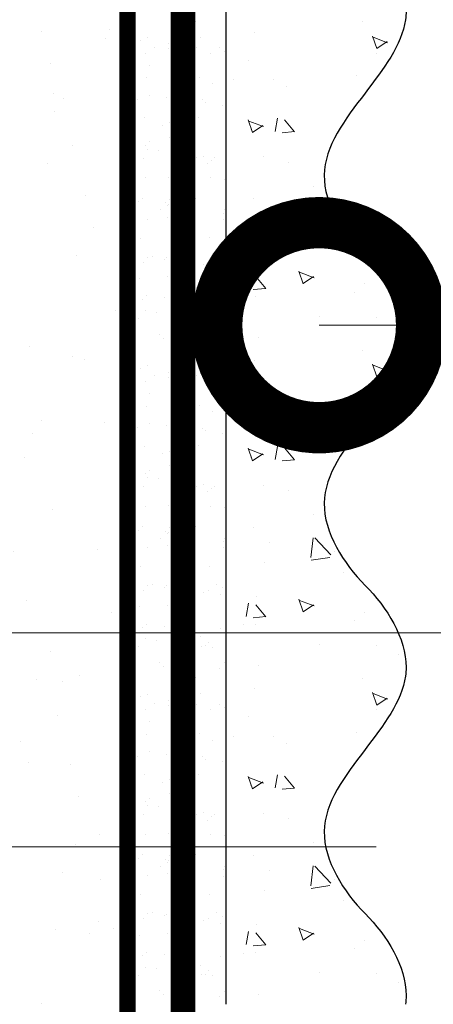
# Model space of a CAD drawing. Units: millimetres. Extents: x 259701 to 327850, y -14362 to 3115.
# Drawn here: x 309462 to 309513, y -1566 to -1446 of the extents above; entities that cross this region are included whole.
import ezdxf
from ezdxf import colors
from ezdxf.entities.mleader import LeaderData, LeaderLine
from ezdxf.math import Vec2, Vec3

# ---------------------------------------------------------------- set-up
doc = ezdxf.new("R2010")
doc.units = ezdxf.units.MM
for name, pattern in [('ACAD_ISO02W100', [15, 12, -3]), ('ACAD_ISO03W100', [30, 12, -18]), ('Штриховая', [6, 2, -2, 2]), ('штриховая 50', [1, 0.5, -0.5])]:
    doc.linetypes.add(name, pattern=pattern)
doc.layers.get('0').update_dxf_attribs({"lineweight": 30})
doc.layers.get('DEFPOINTS').update_dxf_attribs({"color": 251, "lineweight": 0})
doc.layers.add('TN-АННОТАЦИИ @ 10', color=7, linetype='Continuous', lineweight=20, true_color=0x000000)
for name, color, linetype, lineweight in [('TN-РАЗМЕРЫ', 184, 'Continuous', 15), ('TN-РАЗМЕРЫ @ 10', 184, 'Continuous', 15), ('TN-СТЯЖКА', 252, 'Continuous', 15), ('Грунтовка', 6, 'ACAD_ISO02W100', 30), ('ТН_Штрих Штукатурка', 7, 'Continuous', 15), ('ТН_Штукатурка', 7, 'Continuous', 25)]:
    doc.layers.add(name, color=color, linetype=linetype, lineweight=lineweight)
doc.layers.add('Стеклосетка', color=7, linetype='ACAD_ISO03W100')
doc.styles.add('TN-Текст', font='isocpeur.ttf')
doc.styles.add('TN-Текст-Аннотативный', font='isocpeur.ttf')
doc.dimstyles.new('ПТС-Размеры-Аннотативный$0', dxfattribs={"dimtxt": 2.5, "dimasz": 1.5, "dimexe": 0.7, "dimexo": 1, "dimgap": 0.8, "dimtad": 1, "dimdec": 0, "dimzin": 0, "dimdsep": 46, "dimtxsty": 'TN-Текст-Аннотативный', "dimblk": 'ARCHTICK', "dimcen": 2, "dimdle": 0.7, "dimadec": 0, "dimazin": 0, "dimtfac": 1, "dimtdec": 0, "dimtmove": 1, "dimatfit": 3, "dimfxl": 0.7, "dimtolj": 1, "dimtzin": 0, "dimlwd": -1, "dimlwe": -1, "dimarcsym": 0})

# ---------------------------------------------------------------- blocks, each defined once
blk = doc.blocks.new('_ARCHTICK')
at = {"color": 0, "linetype": 'ByBlock', "ltscale": 10, "const_width": 0.15}
blk.add_lwpolyline([(-0.5, -0.5), (0.5, 0.5)], dxfattribs=at)
blk = doc.blocks.new('*D198')
at = {"layer": 'DEFPOINTS', "color": 0, "transparency": 16777216}
for p in [(309382.7096694506, -1520.907337141532), (309627.7401785816, -1520.907337141532), (309382.7096694506, -1568.836269329647)]:
    blk.add_point(p, dxfattribs=at)
at = {"layer": 'TN-РАЗМЕРЫ', "color": 0, "transparency": 16777216}
for p, q in [((309627.7401785816, -1575.836269329647), (309627.7401785816, -1513.907337141532)), ((309392.7096694506, -1520.907337141532), (309634.7401785816, -1520.907337141532)), ((309392.7096694506, -1568.836269329647), (309634.7401785816, -1568.836269329647))]:
    blk.add_line(p, q, dxfattribs=at)
at = {"layer": 'TN-РАЗМЕРЫ', "color": 0, "transparency": 16777216, "xscale": 15, "yscale": 15, "zscale": 15}
for p, rotation in [((309627.7401785816, -1520.907337141532), 90), ((309627.7401785816, -1568.836269329647), 270)]:
    blk.add_blockref('_ARCHTICK', p, dxfattribs=dict(at, rotation=rotation))
at = {"layer": 'TN-РАЗМЕРЫ', "color": 0, "transparency": 16777216, "insert": (309607.2401785815, -1544.871803235677), "char_height": 25, "attachment_point": 5, "rotation": 90, "style": 'TN-Текст-Аннотативный', "bg_fill": 3, "box_fill_scale": 1.1, "bg_fill_color": 256, "bg_fill_true_color": 13158600, "bg_fill_transparency": 0}
blk.add_mtext('\\A1;50', dxfattribs=at)
blk = doc.blocks.new('*U164')
at = {"layer": 'ТН_Штрих Штукатурка', "ltscale": 100, "transparency": 33554636}
h = blk.add_hatch(dxfattribs=at)
h.set_pattern_fill('AR-SAND', color=256, scale=0.1, angle=180, style=0)
h.set_pattern_definition([(217.5, (852.9999999999774, 58958.9397012332), (0.1600031295984064, -4.894132373293424), [0, -3.860800000000001, 0, -4.318000000000001, 0, -4.1275]), (187.5, (852.9999999999774, 58958.9397012332), (-4.495232831380023, -7.168251005683545), [0, -2.082799999999998, 0, -3.479799999999998, 0, -1.333499999999999]), (147.5, (856.124199999983, 58958.9397012332), (-7.90992370241458, -0.01437184678545994), [0, -1.269999999999999, 0, -4.571999999999996, 0, -5.968999999999996]), (137.5, (856.124199999983, 58958.9397012332), (-7.635564524722971, -2.229293232572165), [0, -0.635, 0, -2.9972, 0, -3.429])])
h.paths.add_polyline_path([(-1.882938249764265e-13, 439.9999999999999), (11.99999999999981, 439.9999999999999), (11.99999999999979, 479.9999999999927), (-2.060573933704258e-13, 479.9999999999927)])
h = blk.add_hatch(dxfattribs=at)
h.set_pattern_fill('AR-CONC', color=256, scale=0.1, angle=180, style=0)
h.set_pattern_definition([(230.0000000000001, (-1.882938249764265e-13, 439.9999999999999), (-18.2184668996004, 1.593908553890302), [1.905, -20.955]), (175, (-1.882938249764265e-13, 439.9999999999999), (3.524342142496941, -19.10568452390352), [1.524, -16.764058417]), (280.4514447, (-1.518200700000188, 440.13282535), (-14.69412470903532, -17.51177519121952), [1.61900088, -17.80902446]), (226.1842, (-1.863489120773716e-13, 434.92), (-27.107904089213, 4.204232793272705), [2.857499999999999, -31.43249999999999]), (276.6355576100001, (-2.258990000000187, 435.27035), (-23.74041340515029, -24.74261245977216), [2.428502314, -26.713560816]), (171.18415117, (-1.863489120773716e-13, 434.92), (-23.74041340649769, -24.74261245855328), [2.285996707, -25.145973192]), (201, (-2.540000000000187, 436.1899999999999), (-15.16143912691325, 10.22651981870876), [1.905, -20.955]), (146.0000000000001, (-2.540000000000187, 436.1899999999999), (-6.1802028347647, -18.41879661223193), [1.524, -16.764]), (251.451445, (-3.803453260000187, 437.0422099899999), (-21.34164192787161, -8.192276888590532), [1.61900088, -17.80899376]), (217.5, (-1.882938249764265e-13, 439.9999999999999), (-0.3088603250591784, -8.455503887315311), [0, -16.5608, 0, -17.018, 0, -16.8275]), (187.5, (-1.882938249764265e-13, 439.9999999999999), (-6.681966251030572, -10.01805748181195), [0, -9.702799999999998, 0, -16.1798, 0, -6.4135]), (147.5, (5.664199999999812, 439.9999999999999), (-13.55905951668714, 0.5728743992673392), [0, -6.35, 0, -19.812, 0, -26.289]), (137.5, (8.204199999999812, 439.9999999999999), (-14.8129181386018, -2.542649103333309), [0, -8.254999999999999, 0, -13.1572, 0, -18.669])])
edge = h.paths.add_edge_path()
edge.add_line((11.99999999999979, 479.9999999999999), (11.99999999999981, 439.9999999999999))
edge.add_line((11.99999999999981, 439.9999999999999), (33.91626297328034, 439.9999999999999))
edge.add_spline(control_points=[(33.91626297328034, 439.9999999999999), (33.46087830081664, 443.1248807340905), (28.74975791948275, 449.265895466959), (21.55795630720304, 458.6405146831743), (26.36476861652002, 466.3044698496521), (28.9999999999998, 468.9397012331319), (31.63523138347345, 471.5749326166055), (34.28108439063177, 475.7934661309244), (33.96735444011328, 479.6494068640494), (33.91626297328024, 479.9999999999999)], knot_values=[0, 0, 0, 0, 10.05250795184849, 21.23284783932141, 32.41318772684639, 32.41318772684639, 32.41318772684639, 43.59352761434533, 44.72135954999594, 44.72135954999594, 44.72135954999594, 44.72135954999594], degree=3, periodic=0)
edge.add_line((33.91626297328024, 479.9999999999999), (11.99999999999979, 479.9999999999999))
h = blk.add_hatch(dxfattribs=at)
h.set_pattern_fill('AR-SAND', color=256, scale=0.1, angle=180, style=0)
h.set_pattern_definition([(217.5, (852.9999999999774, 58918.9397012332), (0.1600031295984064, -4.894132373293424), [0, -3.860800000000001, 0, -4.318000000000001, 0, -4.1275]), (187.5, (852.9999999999774, 58918.9397012332), (-4.495232831380023, -7.168251005683545), [0, -2.082799999999998, 0, -3.479799999999998, 0, -1.333499999999999]), (147.5, (856.124199999983, 58918.9397012332), (-7.90992370241458, -0.01437184678545994), [0, -1.269999999999999, 0, -4.571999999999996, 0, -5.968999999999996]), (137.5, (856.124199999983, 58918.9397012332), (-7.635564524722971, -2.229293232572165), [0, -0.635, 0, -2.9972, 0, -3.429])])
h.paths.add_polyline_path([(-1.70530256582424e-13, 399.9999999999999), (11.99999999999983, 399.9999999999999), (11.99999999999981, 439.9999999999927), (-1.882938249764233e-13, 439.9999999999927)])
h = blk.add_hatch(dxfattribs=at)
h.set_pattern_fill('AR-CONC', color=256, scale=0.1, angle=180, style=0)
h.set_pattern_definition([(230.0000000000001, (-1.70530256582424e-13, 399.9999999999999), (-18.2184668996004, 1.593908553890302), [1.905, -20.955]), (175, (-1.70530256582424e-13, 399.9999999999999), (3.524342142496941, -19.10568452390352), [1.524, -16.764058417]), (280.4514447, (-1.518200700000171, 400.13282535), (-14.69412470903532, -17.51177519121952), [1.61900088, -17.80902446]), (226.1842, (-1.685853436833691e-13, 394.92), (-27.107904089213, 4.204232793272705), [2.857499999999999, -31.43249999999999]), (276.6355576100001, (-2.258990000000169, 395.27035), (-23.74041340515029, -24.74261245977216), [2.428502314, -26.713560816]), (171.18415117, (-1.685853436833691e-13, 394.92), (-23.74041340649769, -24.74261245855328), [2.285996707, -25.145973192]), (201, (-2.540000000000169, 396.1899999999999), (-15.16143912691325, 10.22651981870876), [1.905, -20.955]), (146.0000000000001, (-2.540000000000169, 396.1899999999999), (-6.1802028347647, -18.41879661223193), [1.524, -16.764]), (251.451445, (-3.803453260000169, 397.0422099899999), (-21.34164192787161, -8.192276888590532), [1.61900088, -17.80899376]), (217.5, (-1.70530256582424e-13, 399.9999999999999), (-0.3088603250591784, -8.455503887315311), [0, -16.5608, 0, -17.018, 0, -16.8275]), (187.5, (-1.70530256582424e-13, 399.9999999999999), (-6.681966251030572, -10.01805748181195), [0, -9.702799999999998, 0, -16.1798, 0, -6.4135]), (147.5, (5.66419999999983, 399.9999999999999), (-13.55905951668714, 0.5728743992673392), [0, -6.35, 0, -19.812, 0, -26.289]), (137.5, (8.20419999999983, 399.9999999999999), (-14.8129181386018, -2.542649103333309), [0, -8.254999999999999, 0, -13.1572, 0, -18.669])])
edge = h.paths.add_edge_path()
edge.add_line((11.99999999999981, 439.9999999999999), (11.99999999999983, 399.9999999999999))
edge.add_line((11.99999999999983, 399.9999999999999), (33.91626297328035, 399.9999999999999))
edge.add_spline(control_points=[(33.91626297328035, 399.9999999999999), (33.46087830081665, 403.1248807340905), (28.74975791948277, 409.265895466959), (21.55795630720306, 418.6405146831743), (26.36476861652003, 426.3044698496521), (28.99999999999982, 428.9397012331319), (31.63523138347347, 431.5749326166055), (34.28108439063178, 435.7934661309244), (33.9673544401133, 439.6494068640494), (33.91626297328025, 439.9999999999999)], knot_values=[0, 0, 0, 0, 10.05250795184849, 21.23284783932141, 32.41318772684639, 32.41318772684639, 32.41318772684639, 43.59352761434533, 44.72135954999594, 44.72135954999594, 44.72135954999594, 44.72135954999594], degree=3, periodic=0)
edge.add_line((33.91626297328025, 439.9999999999999), (11.99999999999981, 439.9999999999999))
h = blk.add_hatch(dxfattribs=at)
h.set_pattern_fill('AR-SAND', color=256, scale=0.1, angle=180, style=0)
h.set_pattern_definition([(217.5, (852.9999999999775, 58878.9397012332), (0.1600031295984064, -4.894132373293424), [0, -3.860800000000001, 0, -4.318000000000001, 0, -4.1275]), (187.5, (852.9999999999775, 58878.9397012332), (-4.495232831380023, -7.168251005683545), [0, -2.082799999999998, 0, -3.479799999999998, 0, -1.333499999999999]), (147.5, (856.1241999999831, 58878.9397012332), (-7.90992370241458, -0.01437184678545994), [0, -1.269999999999999, 0, -4.571999999999996, 0, -5.968999999999996]), (137.5, (856.1241999999831, 58878.9397012332), (-7.635564524722971, -2.229293232572165), [0, -0.635, 0, -2.9972, 0, -3.429])])
h.paths.add_polyline_path([(-1.527666881884215e-13, 359.9999999999999), (11.99999999999985, 359.9999999999999), (11.99999999999983, 399.9999999999927), (-1.705302565824208e-13, 399.9999999999927)])
h = blk.add_hatch(dxfattribs=at)
h.set_pattern_fill('AR-CONC', color=256, scale=0.1, angle=180, style=0)
h.set_pattern_definition([(230.0000000000001, (-1.527666881884215e-13, 359.9999999999999), (-18.2184668996004, 1.593908553890302), [1.905, -20.955]), (175, (-1.527666881884215e-13, 359.9999999999999), (3.524342142496941, -19.10568452390352), [1.524, -16.764058417]), (280.4514447, (-1.518200700000153, 360.13282535), (-14.69412470903532, -17.51177519121952), [1.61900088, -17.80902446]), (226.1842, (-1.508217752893666e-13, 354.92), (-27.107904089213, 4.204232793272705), [2.857499999999999, -31.43249999999999]), (276.6355576100001, (-2.258990000000151, 355.27035), (-23.74041340515029, -24.74261245977216), [2.428502314, -26.713560816]), (171.18415117, (-1.508217752893666e-13, 354.92), (-23.74041340649769, -24.74261245855328), [2.285996707, -25.145973192]), (201, (-2.540000000000151, 356.1899999999999), (-15.16143912691325, 10.22651981870876), [1.905, -20.955]), (146.0000000000001, (-2.540000000000151, 356.1899999999999), (-6.1802028347647, -18.41879661223193), [1.524, -16.764]), (251.451445, (-3.803453260000151, 357.0422099899999), (-21.34164192787161, -8.192276888590532), [1.61900088, -17.80899376]), (217.5, (-1.527666881884215e-13, 359.9999999999999), (-0.3088603250591784, -8.455503887315311), [0, -16.5608, 0, -17.018, 0, -16.8275]), (187.5, (-1.527666881884215e-13, 359.9999999999999), (-6.681966251030572, -10.01805748181195), [0, -9.702799999999998, 0, -16.1798, 0, -6.4135]), (147.5, (5.664199999999847, 359.9999999999999), (-13.55905951668714, 0.5728743992673392), [0, -6.35, 0, -19.812, 0, -26.289]), (137.5, (8.204199999999847, 359.9999999999999), (-14.8129181386018, -2.542649103333309), [0, -8.254999999999999, 0, -13.1572, 0, -18.669])])
edge = h.paths.add_edge_path()
edge.add_line((11.99999999999983, 399.9999999999999), (11.99999999999985, 359.9999999999999))
edge.add_line((11.99999999999985, 359.9999999999999), (33.91626297328037, 359.9999999999999))
edge.add_spline(control_points=[(33.91626297328038, 359.9999999999999), (33.46087830081667, 363.1248807340905), (28.74975791948279, 369.265895466959), (21.55795630720308, 378.6405146831743), (26.36476861652005, 386.3044698496521), (28.99999999999983, 388.9397012331319), (31.63523138347349, 391.5749326166055), (34.2810843906318, 395.7934661309244), (33.96735444011332, 399.6494068640494), (33.91626297328028, 399.9999999999999)], knot_values=[0, 0, 0, 0, 10.05250795184849, 21.23284783932141, 32.41318772684639, 32.41318772684639, 32.41318772684639, 43.59352761434533, 44.72135954999594, 44.72135954999594, 44.72135954999594, 44.72135954999594], degree=3, periodic=0)
edge.add_line((33.91626297328028, 399.9999999999999), (11.99999999999983, 399.9999999999999))
h = blk.add_hatch(dxfattribs=at)
h.set_pattern_fill('AR-CONC', color=256, scale=0.1, angle=180, style=0)
h.set_pattern_definition([(230.0000000000001, (-1.35003119794419e-13, 319.9999999999999), (-18.2184668996004, 1.593908553890302), [1.905, -20.955]), (175, (-1.35003119794419e-13, 319.9999999999999), (3.524342142496941, -19.10568452390352), [1.524, -16.764058417]), (280.4514447, (-1.518200700000135, 320.13282535), (-14.69412470903532, -17.51177519121952), [1.61900088, -17.80902446]), (226.1842, (-1.330582068953641e-13, 314.92), (-27.107904089213, 4.204232793272705), [2.857499999999999, -31.43249999999999]), (276.6355576100001, (-2.258990000000134, 315.27035), (-23.74041340515029, -24.74261245977216), [2.428502314, -26.713560816]), (171.18415117, (-1.330582068953641e-13, 314.92), (-23.74041340649769, -24.74261245855328), [2.285996707, -25.145973192]), (201, (-2.540000000000134, 316.1899999999999), (-15.16143912691325, 10.22651981870876), [1.905, -20.955]), (146.0000000000001, (-2.540000000000134, 316.1899999999999), (-6.1802028347647, -18.41879661223193), [1.524, -16.764]), (251.451445, (-3.803453260000134, 317.0422099899999), (-21.34164192787161, -8.192276888590532), [1.61900088, -17.80899376]), (217.5, (-1.35003119794419e-13, 319.9999999999999), (-0.3088603250591784, -8.455503887315311), [0, -16.5608, 0, -17.018, 0, -16.8275]), (187.5, (-1.35003119794419e-13, 319.9999999999999), (-6.681966251030572, -10.01805748181195), [0, -9.702799999999998, 0, -16.1798, 0, -6.4135]), (147.5, (5.664199999999865, 319.9999999999999), (-13.55905951668714, 0.5728743992673392), [0, -6.35, 0, -19.812, 0, -26.289]), (137.5, (8.204199999999865, 319.9999999999999), (-14.8129181386018, -2.542649103333309), [0, -8.254999999999999, 0, -13.1572, 0, -18.669])])
edge = h.paths.add_edge_path()
edge.add_line((11.99999999999985, 359.9999999999999), (11.99999999999986, 319.9999999999999))
edge.add_line((11.99999999999986, 319.9999999999999), (33.91626297328039, 319.9999999999999))
edge.add_spline(control_points=[(33.91626297328039, 319.9999999999999), (33.46087830081669, 323.1248807340905), (28.7497579194828, 329.265895466959), (21.5579563072031, 338.6405146831743), (26.36476861652007, 346.3044698496521), (28.99999999999985, 348.9397012331319), (31.6352313834735, 351.5749326166055), (34.28108439063182, 355.7934661309244), (33.96735444011333, 359.6494068640494), (33.91626297328029, 359.9999999999999)], knot_values=[0, 0, 0, 0, 10.05250795184849, 21.23284783932141, 32.41318772684639, 32.41318772684639, 32.41318772684639, 43.59352761434533, 44.72135954999594, 44.72135954999594, 44.72135954999594, 44.72135954999594], degree=3, periodic=0)
edge.add_line((33.91626297328029, 359.9999999999999), (11.99999999999984, 359.9999999999999))
at = {"layer": 'ТН_Штукатурка', "ltscale": 100}
for points in [[(-2.06057393370429e-13, 479.9999999999999), (-1.882938249764265e-13, 439.9999999999999)], [(11.99999999999981, 439.9999999999999), (11.99999999999979, 479.9999999999999)], [(-1.882938249764265e-13, 439.9999999999999), (-1.70530256582424e-13, 399.9999999999999)], [(11.99999999999983, 399.9999999999999), (11.99999999999981, 439.9999999999999)], [(-1.70530256582424e-13, 399.9999999999999), (-1.527666881884215e-13, 359.9999999999999)], [(11.99999999999985, 359.9999999999999), (11.99999999999983, 399.9999999999999)], [(-1.527666881884215e-13, 359.9999999999999), (-1.35003119794419e-13, 319.9999999999999)], [(11.99999999999986, 319.9999999999999), (11.99999999999985, 359.9999999999999)]]:
    blk.add_lwpolyline(points, dxfattribs=at)
for points in [[(33.91626297328034, 439.9999999999999), (33.46087830081664, 443.1248807340905), (28.74975791948275, 449.265895466959), (21.55795630720304, 458.6405146831743), (26.36476861652002, 466.3044698496521), (28.9999999999998, 468.9397012331319), (31.63523138347345, 471.5749326166055), (34.28108439063177, 475.7934661309244), (33.96735444011328, 479.6494068640494), (33.91626297328024, 479.9999999999999)], [(33.91626297328035, 399.9999999999999), (33.46087830081665, 403.1248807340905), (28.74975791948277, 409.265895466959), (21.55795630720306, 418.6405146831743), (26.36476861652003, 426.3044698496521), (28.99999999999982, 428.9397012331319), (31.63523138347347, 431.5749326166055), (34.28108439063178, 435.7934661309244), (33.9673544401133, 439.6494068640494), (33.91626297328025, 439.9999999999999)], [(33.91626297328038, 359.9999999999999), (33.46087830081667, 363.1248807340905), (28.74975791948279, 369.265895466959), (21.55795630720308, 378.6405146831743), (26.36476861652005, 386.3044698496521), (28.99999999999983, 388.9397012331319), (31.63523138347349, 391.5749326166055), (34.2810843906318, 395.7934661309244), (33.96735444011332, 399.6494068640494), (33.91626297328028, 399.9999999999999)], [(33.91626297328039, 319.9999999999999), (33.46087830081669, 323.1248807340905), (28.7497579194828, 329.265895466959), (21.5579563072031, 338.6405146831743), (26.36476861652007, 346.3044698496521), (28.99999999999985, 348.9397012331319), (31.6352313834735, 351.5749326166055), (34.28108439063182, 355.7934661309244), (33.96735444011333, 359.6494068640494), (33.91626297328029, 359.9999999999999)]]:
    blk.add_open_spline(points, degree=3, knots=[0, 0, 0, 0, 10.05250795184849, 21.23284783932141, 32.41318772684639, 32.41318772684639, 32.41318772684639, 43.59352761434533, 44.72135954999594, 44.72135954999594, 44.72135954999594, 44.72135954999594], dxfattribs=at)
blk = doc.blocks.new('*D196')
at = {"layer": 'DEFPOINTS', "color": 0, "transparency": 16777216}
for p in [(309382.7096694502, -1228.829863979777), (309014.0718172143, -1547.020277357039), (309515.6300616961, -1547.020277357039)]:
    blk.add_point(p, dxfattribs=at)
at = {"layer": 'TN-РАЗМЕРЫ', "color": 0, "transparency": 16777216}
for p, q in [((309014.0718172143, -1221.829863979777), (309014.0718172143, -1554.020277357039)), ((309372.7096694502, -1228.829863979777), (309007.0718172143, -1228.829863979777)), ((309505.6300616961, -1547.020277357039), (309007.0718172143, -1547.020277357039))]:
    blk.add_line(p, q, dxfattribs=at)
at = {"layer": 'TN-РАЗМЕРЫ', "color": 0, "transparency": 16777216, "xscale": 15, "yscale": 15, "zscale": 15}
for p, rotation in [((309014.0718172143, -1228.829863979777), 90), ((309014.0718172143, -1547.020277357039), 270)]:
    blk.add_blockref('_ARCHTICK', p, dxfattribs=dict(at, rotation=rotation))
at = {"layer": 'TN-РАЗМЕРЫ', "color": 0, "transparency": 16777216, "insert": (308993.5623475173, -1387.925070668495), "char_height": 25, "attachment_point": 5, "rotation": 90, "style": 'TN-Текст-Аннотативный'}
blk.add_mtext('\\A1;не менее 300', dxfattribs=at)
blk = doc.blocks.new('_DotSmall')
at = {"color": 0, "linetype": 'ByBlock', "const_width": 0.5}
blk.add_lwpolyline([(-0.0625, 0, 1), (0.0625, 0, 1)], format="xyb", close=True, dxfattribs=at)

msp = doc.modelspace()

# ---------------------------------------------------------------- hatches: boundary and pattern name
at = {"layer": 'TN-СТЯЖКА', "transparency": 33554559}
h = msp.add_hatch(dxfattribs=at)
h.set_pattern_fill('AR-SAND', color=0, scale=0.3, angle=97.37313399821922)
h.set_pattern_definition([(134.8731339982192, (271404.754195903, -2776.189832043185), (-14.499395034255, -2.360241055447857), [0, -11.5824, 0, -12.954, 0, -12.3825]), (104.8731339982192, (271404.754195903, -2776.189832043185), (-23.05756741028448, 10.61447367133138), [0, -6.248400000000001, 0, -10.4394, 0, -4.0005]), (64.87313399821922, (271405.9569871687, -2785.484934190614), (-3.088014507951728, 23.528027162316), [0, -3.81, 0, -13.716, 0, -17.907]), (54.87313399821922, (271405.9569871687, -2785.484934190614), (-9.572210048188463, 21.85902880151265), [0, -1.905, 0, -8.991599999999998, 0, -10.287])])
h.paths.add_polyline_path([(309475.2758967857, -1646.200230360331), (309460.9506048308, -1646.200230360331), (309460.997811667, -1086.200338590174), (309475.2781187547, -1086.200338590174)])

# ---------------------------------------------------------------- linework, layer by layer
at = {"layer": 'TN-СТЯЖКА', "color": 0, "transparency": 33554559}
msp.add_lwpolyline([(309475.2758967857, -1646.200230360331), (309460.9506048308, -1646.200230360331), (309460.997811667, -1086.200338590174), (309475.2781187547, -1086.200338590174)], close=True, dxfattribs=at)
at = {"layer": 'Грунтовка', "color": 5, "linetype": 'штриховая 50', "ltscale": 5, "const_width": 3}
msp.add_lwpolyline([(309482.0270443714, -1646.200230360331), (309482.0355300493, -1086.200549180042)], dxfattribs=at)
at = {"layer": 'Стеклосетка', "linetype": 'Штриховая', "ltscale": 0.2, "const_width": 2}
msp.add_lwpolyline([(309475.2781187547, -1086.200338590174), (309475.2758967857, -1646.200230360331)], dxfattribs=at)

# ---------------------------------------------------------------- block references
at = {"layer": 'ТН_Штукатурка', "ltscale": 100, "xscale": -1, "rotation": 180}
msp.add_blockref('*U164', (309475.2758967857, -1086.200230360331), dxfattribs=at)

# ---------------------------------------------------------------- dimensions: what is measured, and where the dimension line sits
at = {"layer": 'TN-РАЗМЕРЫ @ 10'}
dim = msp.add_linear_dim(base=(309014.0718172143, -1547.020277357039), p1=(309382.7096694501, -1228.829863979777), p2=(309515.630061696, -1547.020277357038), angle=90, text='не менее 300', dimstyle='ПТС-Размеры-Аннотативный$0', override={"dimscale": 10, "dimtix": 0, "dimtofl": 1, "dimtmove": 1, "dimatfit": 1}, dxfattribs=at)
dim.commit()
dim.dimension.update_dxf_attribs({"geometry": '*D196', "text_midpoint": (308993.5623475173, -1387.925070668495)})

# ---------------------------------------------------------------- leaders
at = {"layer": 'TN-АННОТАЦИИ @ 10'}
ml = msp.add_multileader_mtext('Standard', dxfattribs=at)
ml.set_content('\\A1;Клей ТЕХНОНИКОЛЬ 508 PROFESSIONAL', color=256, style='TN-Текст')
ml.set_leader_properties(color=256, linetype='ByLayer', lineweight=-1)
ml.set_arrow_properties(name='DOTSMALL')
ml.build(insert=Vec2(0, 0))
ml.multileader.update_dxf_attribs({"text_left_attachment_type": 6, "text_right_attachment_type": 6, "dogleg_length": 100, "arrow_head_size": 50, "scale": 10})
ctx = ml.context
ctx.base_point, ctx.scale, ctx.char_height, ctx.arrow_head_size, ctx.landing_gap_size, ctx.plane_origin = Vec3(314702.5139680306, -1267.409557768847), 10, 25, 50, 0, Vec3(312571.7316853498, -2363.052969940262)
ctx.left_attachment, ctx.right_attachment, ctx.text_align_type = 6, 6, 2
notes = []
notes.append((ctx, [(1, (1, 1, 0), (314674.2599414237, -1267.409557768847), (1, 0), 28.25402660688093, [(1, [(314674.2599414237, -1850.060828594044)], 0, [])])]))
ctx.mtext.insert, ctx.mtext.width, ctx.mtext.alignment, ctx.mtext.line_spacing_style, ctx.mtext.flow_direction = Vec3(315310.0139680306, -1237.409557768847), 691.702482462686, 3, 2, 5
ml = msp.add_multileader_mtext('Standard', dxfattribs=at)
ml.set_content('16', color=256, style='TN-Текст')
ml.set_leader_properties(color=256, linetype='ByLayer', lineweight=-1)
ml.set_arrow_properties(name='DOTSMALL')
ml.build(insert=Vec2(0, 0))
ml.multileader.update_dxf_attribs({"text_left_attachment_type": 6, "text_right_attachment_type": 6, "dogleg_length": 100, "arrow_head_size": 50, "scale": 10})
ctx = ml.context
ctx.base_point, ctx.scale, ctx.char_height, ctx.arrow_head_size, ctx.landing_gap_size, ctx.plane_origin = Vec3(309621.82496574, -1483.431754679206), 10, 25, 50, 0, Vec3(307403.3691333841, -2153.793496979754)
ctx.left_attachment, ctx.right_attachment, ctx.text_align_type = 6, 6, 1
notes.append((ctx, [(1, (1, 1, 0), (309616.6070378246, -1483.431754679206), (1, 0), 5.217927915391629, [(1, [(309498.6619900016, -1483.431754343252)], 0, [])])]))
ctx.mtext.insert, ctx.mtext.alignment, ctx.mtext.line_spacing_style, ctx.mtext.flow_direction = Vec3(309634.32496574, -1453.431754679206), 2, 2, 5
for ctx, leaders in notes:
    for number, flags, end, landing, length, lines in leaders:
        leader = LeaderData()
        leader.index, (leader.has_last_leader_line, leader.has_dogleg_vector, leader.attachment_direction) = number, flags
        leader.last_leader_point, leader.dogleg_vector, leader.dogleg_length = Vec3(end), Vec3(landing), length
        for number, points, colour, breaks in lines:
            line = LeaderLine()
            line.index, line.vertices, line.color, line.breaks = number, Vec3.list(points), colors.encode_raw_color(colour), breaks
            leader.lines.append(line)
        ctx.leaders.append(leader)

# ---------------------------------------------------------------- next in the draw order: dimensions: what is measured, and where the dimension line sits
at = {"layer": 'TN-РАЗМЕРЫ @ 10'}
dim = msp.add_linear_dim(base=(309627.7401785816, -1520.907337141532), p1=(309382.7096694505, -1568.836269329646), p2=(309382.7096694505, -1520.907337141532), angle=90, text='50', dimstyle='ПТС-Размеры-Аннотативный$0', override={"dimscale": 10, "dimtix": 0, "dimtofl": 1, "dimtmove": 1, "dimatfit": 1, "dimtfill": 1}, dxfattribs=at)
dim.commit()
dim.dimension.update_dxf_attribs({"geometry": '*D198', "text_midpoint": (309607.2401785815, -1544.871803235677)})

# ---------------------------------------------------------------- next in the draw order: leaders
at = {"layer": 'TN-АННОТАЦИИ @ 10'}
ml = msp.add_multileader_mtext('Standard', dxfattribs=at)
ml.set_content('\\A1;Клей ТЕХНОНИКОЛЬ 508 PROFESSIONAL', color=256, style='TN-Текст')
ml.set_leader_properties(color=256, linetype='ByLayer', lineweight=-1)
ml.set_arrow_properties(name='DOTSMALL')
ml.build(insert=Vec2(0, 0))
ml.multileader.update_dxf_attribs({"text_left_attachment_type": 6, "text_right_attachment_type": 6, "dogleg_length": 100, "arrow_head_size": 50, "scale": 10})
ctx = ml.context
ctx.base_point, ctx.scale, ctx.char_height, ctx.arrow_head_size, ctx.landing_gap_size, ctx.plane_origin = Vec3(310204.9668488966, -1156.253823409545), 10, 25, 50, 0, Vec3(308074.1845662158, -2251.897235580961)
ctx.left_attachment, ctx.right_attachment, ctx.text_align_type = 6, 6, 2
notes = []
notes.append((ctx, [(1, (1, 1, 0), (310176.7128222897, -1156.253823409545), (1, 0), 28.25402660688093, [(1, [(310176.7128222897, -1738.905094234743)], 0, [])])]))
ctx.mtext.insert, ctx.mtext.width, ctx.mtext.alignment, ctx.mtext.line_spacing_style, ctx.mtext.flow_direction = Vec3(310812.4668488966, -1126.253823409545), 691.702482462686, 3, 2, 5
for ctx, leaders in notes:
    for number, flags, end, landing, length, lines in leaders:
        leader = LeaderData()
        leader.index, (leader.has_last_leader_line, leader.has_dogleg_vector, leader.attachment_direction) = number, flags
        leader.last_leader_point, leader.dogleg_vector, leader.dogleg_length = Vec3(end), Vec3(landing), length
        for number, points, colour, breaks in lines:
            line = LeaderLine()
            line.index, line.vertices, line.color, line.breaks = number, Vec3.list(points), colors.encode_raw_color(colour), breaks
            leader.lines.append(line)
        ctx.leaders.append(leader)

doc.saveas('drawing.dxf')
